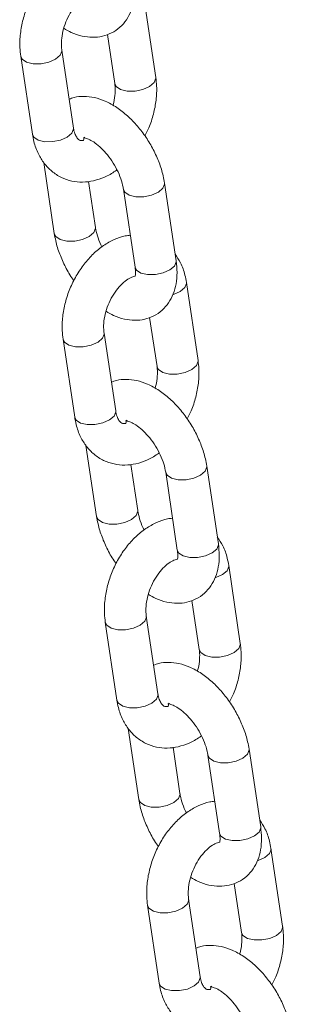
# Model space of a CAD drawing. Units: millimetres. Extents: x -1727 to 3373, y -2615 to 1234.
# Drawn here: x 1529 to 1562, y -1407 to -1288 of the extents above; entities that cross this region are included whole.
import ezdxf

# ---------------------------------------------------------------- set-up
doc = ezdxf.new("R2010")
doc.units = ezdxf.units.MM

msp = doc.modelspace()

# ---------------------------------------------------------------- linework, layer by layer
at = {"color": 7, "linetype": 'Continuous', "lineweight": 15}
for p, q in [((1545.68, -1295.11), (1544.28, -1285.73)), ((1539.85, -1289.93), (1540.73, -1295.84)), ((1535.76, -1301.21), (1534.36, -1291.83)), ((1529.42, -1292.56), (1530.82, -1301.94)), ((1532.18, -1305.37), (1533.46, -1313.93)), ((1538.41, -1313.19), (1537.58, -1307.64)), ((1541.78, -1308.59), (1543.18, -1317.97)), ((1548.13, -1317.23), (1546.73, -1307.85)), ((1550.77, -1329.21), (1549.37, -1319.83)), ((1544.94, -1324.04), (1545.83, -1329.95)), ((1534.51, -1326.67), (1535.91, -1336.05)), ((1540.85, -1335.31), (1539.45, -1325.93)), ((1537.27, -1339.47), (1538.55, -1348.03)), ((1543.5, -1347.3), (1542.67, -1341.75)), ((1553.22, -1351.33), (1551.82, -1341.95)), ((1546.87, -1342.69), (1548.27, -1352.07)), ((1555.86, -1363.32), (1554.46, -1353.94)), ((1550.03, -1358.14), (1550.92, -1364.06)), ((1539.6, -1360.78), (1541, -1370.16)), ((1545.94, -1369.42), (1544.54, -1360.04)), ((1542.37, -1373.58), (1543.64, -1382.14)), ((1548.59, -1381.4), (1547.76, -1375.85)), ((1558.31, -1385.44), (1556.91, -1376.06)), ((1551.96, -1376.8), (1553.36, -1386.18)), ((1560.95, -1397.42), (1559.55, -1388.04)), ((1555.12, -1392.25), (1556.01, -1398.16)), ((1551.03, -1403.52), (1549.63, -1394.14)), ((1544.69, -1394.88), (1546.09, -1404.26))]:
    msp.add_line(p, q, dxfattribs=at)
at = {"color": 8, "linetype": 'Continuous', "lineweight": 15, "flags": 128}
for points in [[(1529.42, -1292.56), (1529.59, -1292.93), (1530.12, -1293.28), (1530.92, -1293.48), (1531.86, -1293.48), (1532.81, -1293.28), (1533.62, -1292.92), (1534.17, -1292.44), (1534.37, -1291.94), (1534.36, -1291.83)], [(1545.68, -1295.11), (1545.69, -1295.21), (1545.49, -1295.72), (1544.94, -1296.2), (1544.13, -1296.56), (1543.18, -1296.75), (1542.24, -1296.76), (1541.44, -1296.56), (1540.91, -1296.21), (1540.73, -1295.83)], [(1530.82, -1301.94), (1530.99, -1302.31), (1531.52, -1302.66), (1532.32, -1302.86), (1533.26, -1302.85), (1534.21, -1302.66), (1535.02, -1302.3), (1535.57, -1301.82), (1535.77, -1301.31), (1535.76, -1301.21)], [(1541.78, -1308.59), (1541.95, -1308.95), (1542.48, -1309.31)], [(1542.48, -1309.31), (1543.28, -1309.5), (1544.23, -1309.5), (1545.18, -1309.3), (1545.99, -1308.94), (1546.53, -1308.47), (1546.73, -1307.96), (1546.73, -1307.85)], [(1538.41, -1313.18), (1538.41, -1313.3), (1538.22, -1313.81), (1537.67, -1314.28), (1536.86, -1314.64), (1535.91, -1314.84), (1534.96, -1314.84), (1534.16, -1314.65)], [(1534.16, -1314.65), (1533.63, -1314.29), (1533.46, -1313.93)], [(1543.18, -1317.97), (1543.35, -1318.33), (1543.88, -1318.69)], [(1543.88, -1318.69), (1544.68, -1318.88), (1545.63, -1318.88), (1546.58, -1318.68), (1547.39, -1318.32), (1547.93, -1317.85), (1548.13, -1317.34), (1548.13, -1317.23)], [(1549.37, -1319.83), (1549.38, -1319.94), (1549.18, -1320.45), (1548.63, -1320.92), (1547.82, -1321.28), (1547.74, -1321.31)], [(1534.51, -1326.67), (1534.68, -1327.03), (1535.21, -1327.39), (1536.01, -1327.58), (1536.95, -1327.58), (1537.91, -1327.38), (1538.72, -1327.02), (1539.26, -1326.55), (1539.46, -1326.04), (1539.45, -1325.94)], [(1550.77, -1329.21), (1550.78, -1329.32), (1550.58, -1329.83), (1550.03, -1330.3), (1549.22, -1330.66), (1548.27, -1330.86), (1547.33, -1330.86), (1546.53, -1330.67), (1546, -1330.31), (1545.82, -1329.94)], [(1535.91, -1336.05), (1536.08, -1336.41), (1536.61, -1336.77), (1537.41, -1336.96), (1538.35, -1336.96), (1539.31, -1336.76), (1540.12, -1336.4), (1540.66, -1335.93), (1540.86, -1335.42), (1540.85, -1335.31)], [(1547.57, -1343.41), (1548.37, -1343.61), (1549.32, -1343.6), (1550.27, -1343.41), (1551.08, -1343.04), (1551.63, -1342.57), (1551.82, -1342.06), (1551.82, -1341.95)], [(1546.87, -1342.69), (1547.04, -1343.05), (1547.57, -1343.41)], [(1539.25, -1348.75), (1538.72, -1348.4), (1538.55, -1348.03)], [(1543.5, -1347.29), (1543.5, -1347.4), (1543.31, -1347.91), (1542.76, -1348.39), (1541.95, -1348.75), (1541, -1348.95), (1540.05, -1348.95), (1539.25, -1348.75)], [(1548.97, -1352.79), (1549.77, -1352.98), (1550.72, -1352.98), (1551.67, -1352.78), (1552.48, -1352.42), (1553.03, -1351.95), (1553.22, -1351.44), (1553.22, -1351.33)], [(1548.27, -1352.07), (1548.44, -1352.43), (1548.97, -1352.79)], [(1554.46, -1353.94), (1554.47, -1354.05), (1554.27, -1354.56), (1553.72, -1355.03), (1552.91, -1355.39), (1552.83, -1355.42)], [(1539.6, -1360.78), (1539.77, -1361.14), (1540.3, -1361.5), (1541.1, -1361.69), (1542.05, -1361.69), (1543, -1361.49), (1543.81, -1361.13), (1544.35, -1360.66), (1544.55, -1360.15), (1544.54, -1360.04)], [(1555.86, -1363.32), (1555.87, -1363.43), (1555.67, -1363.94), (1555.12, -1364.41), (1554.31, -1364.77), (1553.36, -1364.97), (1552.42, -1364.97), (1551.62, -1364.78), (1551.09, -1364.42), (1550.92, -1364.05)], [(1541, -1370.16), (1541.17, -1370.52), (1541.7, -1370.88), (1542.5, -1371.07), (1543.45, -1371.07), (1544.4, -1370.87), (1545.21, -1370.51), (1545.75, -1370.04), (1545.95, -1369.53), (1545.94, -1369.42)], [(1552.66, -1377.52), (1553.46, -1377.71), (1554.41, -1377.71), (1555.36, -1377.51), (1556.17, -1377.15), (1556.72, -1376.68), (1556.91, -1376.17), (1556.91, -1376.06)], [(1551.96, -1376.8), (1552.13, -1377.16), (1552.66, -1377.52)], [(1544.35, -1382.86), (1543.82, -1382.5), (1543.64, -1382.14)], [(1548.59, -1381.39), (1548.6, -1381.51), (1548.4, -1382.02), (1547.85, -1382.49), (1547.04, -1382.85), (1546.09, -1383.05), (1545.14, -1383.05), (1544.35, -1382.86)], [(1554.06, -1386.9), (1554.86, -1387.09), (1555.81, -1387.09), (1556.76, -1386.89), (1557.57, -1386.53), (1558.12, -1386.06), (1558.31, -1385.55), (1558.31, -1385.44)], [(1553.36, -1386.18), (1553.53, -1386.54), (1554.06, -1386.9)], [(1559.55, -1388.04), (1559.56, -1388.15), (1559.36, -1388.66), (1558.82, -1389.13), (1558.01, -1389.5), (1557.92, -1389.52)], [(1544.69, -1394.88), (1544.86, -1395.24), (1545.39, -1395.6), (1546.19, -1395.8), (1547.14, -1395.79), (1548.09, -1395.6), (1548.9, -1395.23), (1549.44, -1394.76), (1549.64, -1394.25), (1549.63, -1394.15)], [(1560.95, -1397.42), (1560.96, -1397.53), (1560.76, -1398.04), (1560.22, -1398.51), (1559.41, -1398.88), (1558.45, -1399.07), (1557.51, -1399.07), (1556.71, -1398.88), (1556.18, -1398.52), (1556.01, -1398.15)], [(1546.09, -1404.26), (1546.26, -1404.62), (1546.79, -1404.98), (1547.59, -1405.17), (1548.54, -1405.17), (1549.49, -1404.98), (1550.3, -1404.61), (1550.84, -1404.14), (1551.04, -1403.63), (1551.03, -1403.52)]]:
    msp.add_lwpolyline(points, dxfattribs=at)
at = {"color": 7, "linetype": 'Continuous', "lineweight": 15}
for points, knots in [([(1537.52, -1280.03), (1537.31, -1280.05), (1536.65, -1280.11), (1535.56, -1280.52), (1534.27, -1281.24), (1533.05, -1282.24), (1531.94, -1283.47), (1530.98, -1284.9), (1530.21, -1286.47), (1529.66, -1288.13), (1529.34, -1289.84), (1529.27, -1291.33), (1529.38, -1292.22), (1529.42, -1292.56)], [0, 0, 0, 0, 0.041928, 0.133938, 0.229248, 0.32761, 0.427819, 0.528579, 0.629446, 0.730576, 0.83226, 0.934831, 1, 1, 1, 1]), ([(1534.6, -1289.19), (1534.9, -1289.37), (1535.61, -1289.79), (1536.78, -1290.16), (1538.05, -1290.32), (1539.25, -1290.19), (1540.38, -1289.79), (1541.38, -1289.11), (1542.18, -1288.19), (1542.74, -1287.1), (1543.07, -1285.87), (1543.19, -1284.53), (1543.09, -1283.59), (1543.03, -1283.12)], [0, 0, 0, 0, 0.072048, 0.171839, 0.265814, 0.354881, 0.441352, 0.533441, 0.622799, 0.712252, 0.805387, 0.904388, 1, 1, 1, 1]), ([(1534.36, -1291.83), (1534.34, -1291.68), (1534.29, -1291.25), (1534.32, -1290.38), (1534.54, -1289.27), (1534.94, -1288.14), (1535.51, -1287.09), (1536.18, -1286.21), (1536.89, -1285.53), (1537.55, -1285.12), (1537.97, -1284.97), (1538.09, -1284.97), (1538.11, -1284.97)], [0, 0, 0, 0, 0.057377, 0.171998, 0.288195, 0.405681, 0.523569, 0.64055, 0.755631, 0.868831, 0.982135, 1, 1, 1, 1]), ([(1544.37, -1302.16), (1544.54, -1301.84), (1544.97, -1301), (1545.43, -1299.53), (1545.76, -1297.83), (1545.82, -1296.34), (1545.72, -1295.45), (1545.68, -1295.11)], [0, 0, 0, 0, 0.145576, 0.37876, 0.613211, 0.849717, 1, 1, 1, 1]), ([(1540.73, -1295.84), (1540.75, -1295.99), (1540.81, -1296.43), (1540.76, -1297.29), (1540.65, -1298.06), (1540.51, -1298.45), (1540.5, -1298.48)], [0, 0, 0, 0, 0.193593, 0.580214, 0.972191, 1, 1, 1, 1]), ([(1546.73, -1307.85), (1546.68, -1307.56), (1546.53, -1306.74), (1546.11, -1305.38), (1545.41, -1303.81), (1544.53, -1302.31), (1543.48, -1300.94), (1542.29, -1299.72), (1540.99, -1298.7), (1539.65, -1297.95), (1538.32, -1297.5), (1537.05, -1297.36), (1536.01, -1297.43), (1535.44, -1297.66), (1535.24, -1297.74)], [0, 0, 0, 0, 0.05142, 0.145281, 0.238426, 0.331228, 0.424253, 0.518007, 0.61322, 0.710557, 0.797893, 0.880138, 0.958087, 1, 1, 1, 1]), ([(1536.99, -1302.7), (1536.88, -1302.71), (1536.63, -1302.74), (1536.49, -1302.67), (1536.29, -1302.54), (1536.03, -1302.17), (1535.85, -1301.69), (1535.78, -1301.32), (1535.76, -1301.21)], [0, 0, 0, 0, 0.157377, 0.367131, 0.574697, 0.75334, 0.924439, 1, 1, 1, 1]), ([(1530.82, -1301.94), (1530.87, -1302.24), (1531.02, -1303.08), (1531.47, -1304.29), (1532.21, -1305.49), (1533.14, -1306.47), (1534.27, -1307.21), (1535.55, -1307.65), (1536.87, -1307.77), (1538.21, -1307.61), (1539.53, -1307.14), (1540.47, -1306.67), (1540.93, -1306.29), (1541, -1306.23)], [0, 0, 0, 0, 0.064022, 0.177744, 0.277517, 0.374143, 0.478153, 0.578575, 0.677177, 0.776006, 0.877291, 0.98221, 1, 1, 1, 1]), ([(1536.99, -1302.7), (1537.01, -1302.58), (1537.07, -1302.32), (1537.13, -1302.29), (1537.02, -1302.39), (1536.91, -1302.4), (1537.09, -1302.39), (1537.55, -1302.52), (1538.19, -1302.86), (1538.93, -1303.44), (1539.69, -1304.22), (1540.41, -1305.17), (1541.03, -1306.23), (1541.49, -1307.32), (1541.7, -1308.11), (1541.77, -1308.5), (1541.78, -1308.59)], [0, 0, 0, 0, 0.064084, 0.137875, 0.219891, 0.303503, 0.373502, 0.446464, 0.517935, 0.590992, 0.666586, 0.744165, 0.822766, 0.901267, 0.978394, 1, 1, 1, 1]), ([(1539.19, -1315.54), (1539.19, -1315.54), (1538.98, -1315.19), (1538.71, -1314.45), (1538.48, -1313.67), (1538.42, -1313.28), (1538.41, -1313.19)], [0, 0, 0, 0, 0.002432, 0.444279, 0.878389, 1, 1, 1, 1]), ([(1533.46, -1313.93), (1533.51, -1314.22), (1533.66, -1315.03), (1534.07, -1316.4), (1534.78, -1317.96), (1535.38, -1319.05), (1535.77, -1319.56), (1535.82, -1319.61)], [0, 0, 0, 0, 0.150019, 0.423811, 0.69553, 0.966263, 1, 1, 1, 1]), ([(1542.61, -1314.14), (1542.4, -1314.16), (1541.74, -1314.22), (1540.65, -1314.63), (1539.36, -1315.34), (1538.14, -1316.34), (1537.03, -1317.58), (1536.07, -1319.01), (1535.3, -1320.58), (1534.75, -1322.24), (1534.43, -1323.95), (1534.36, -1325.44), (1534.47, -1326.33), (1534.51, -1326.67)], [0, 0, 0, 0, 0.04193, 0.13394, 0.22925, 0.327611, 0.42782, 0.52858, 0.629447, 0.730576, 0.832261, 0.934831, 1, 1, 1, 1]), ([(1549.37, -1319.83), (1549.32, -1319.53), (1549.16, -1318.7), (1548.75, -1317.51), (1548.23, -1316.75), (1548, -1316.41)], [0, 0, 0, 0, 0.238887, 0.663148, 1, 1, 1, 1]), ([(1539.69, -1323.3), (1539.99, -1323.48), (1540.7, -1323.9), (1541.87, -1324.26), (1543.14, -1324.43), (1544.34, -1324.3), (1545.47, -1323.9), (1546.47, -1323.21), (1547.27, -1322.29), (1547.83, -1321.21), (1548.16, -1319.98), (1548.28, -1318.64), (1548.18, -1317.69), (1548.13, -1317.23)], [0, 0, 0, 0, 0.072048, 0.171839, 0.265814, 0.354879, 0.441353, 0.533442, 0.6228, 0.712252, 0.80538, 0.904389, 1, 1, 1, 1]), ([(1543.18, -1317.97), (1543.2, -1318.11), (1543.25, -1318.53), (1543.24, -1318.94), (1543.2, -1319.06), (1543.2, -1319.07)], [0, 0, 0, 0, 0.3265738, 0.9356261, 1, 1, 1, 1]), ([(1539.45, -1325.93), (1539.44, -1325.79), (1539.38, -1325.35), (1539.41, -1324.49), (1539.63, -1323.37), (1540.03, -1322.25), (1540.6, -1321.2), (1541.27, -1320.31), (1541.98, -1319.64), (1542.64, -1319.23), (1543.06, -1319.08), (1543.18, -1319.07), (1543.2, -1319.07)], [0, 0, 0, 0, 0.057377, 0.171999, 0.288197, 0.405675, 0.523574, 0.640548, 0.755631, 0.868828, 0.982135, 1, 1, 1, 1]), ([(1545.83, -1329.95), (1545.84, -1330.1), (1545.9, -1330.53), (1545.85, -1331.39), (1545.74, -1332.16), (1545.6, -1332.56), (1545.59, -1332.58)], [0, 0, 0, 0, 0.19356, 0.580234, 0.972226, 1, 1, 1, 1]), ([(1549.46, -1336.27), (1549.63, -1335.95), (1550.06, -1335.11), (1550.53, -1333.64), (1550.85, -1331.94), (1550.91, -1330.44), (1550.81, -1329.56), (1550.77, -1329.21)], [0, 0, 0, 0, 0.145566, 0.378754, 0.613221, 0.849731, 1, 1, 1, 1]), ([(1551.82, -1341.95), (1551.77, -1341.66), (1551.62, -1340.85), (1551.2, -1339.49), (1550.5, -1337.91), (1549.62, -1336.42), (1548.57, -1335.04), (1547.39, -1333.82), (1546.09, -1332.8), (1544.74, -1332.06), (1543.41, -1331.61), (1542.14, -1331.47), (1541.1, -1331.54), (1540.53, -1331.77), (1540.34, -1331.85)], [0, 0, 0, 0, 0.051426, 0.145287, 0.238431, 0.331233, 0.424256, 0.518007, 0.613221, 0.710558, 0.797894, 0.880139, 0.958087, 1, 1, 1, 1]), ([(1535.91, -1336.05), (1535.96, -1336.35), (1536.11, -1337.19), (1536.56, -1338.4), (1537.3, -1339.6), (1538.23, -1340.58), (1539.36, -1341.31), (1540.64, -1341.75), (1541.97, -1341.88), (1543.31, -1341.72), (1544.62, -1341.25), (1545.56, -1340.78), (1546.02, -1340.39), (1546.09, -1340.34)], [0, 0, 0, 0, 0.064021, 0.177744, 0.277517, 0.374147, 0.478152, 0.578574, 0.677176, 0.776006, 0.877293, 0.98221, 1, 1, 1, 1]), ([(1542.08, -1336.81), (1541.97, -1336.82), (1541.72, -1336.85), (1541.58, -1336.78), (1541.38, -1336.65), (1541.12, -1336.28), (1540.94, -1335.79), (1540.87, -1335.42), (1540.85, -1335.31)], [0, 0, 0, 0, 0.157377, 0.367129, 0.574682, 0.753324, 0.924439, 1, 1, 1, 1]), ([(1542.08, -1336.81), (1542.11, -1336.69), (1542.16, -1336.42), (1542.22, -1336.4), (1542.11, -1336.5), (1542, -1336.51), (1542.18, -1336.5), (1542.64, -1336.62), (1543.28, -1336.97), (1544.02, -1337.54), (1544.78, -1338.32), (1545.5, -1339.28), (1546.12, -1340.34), (1546.58, -1341.43), (1546.79, -1342.21), (1546.86, -1342.61), (1546.87, -1342.69)], [0, 0, 0, 0, 0.064084, 0.13787, 0.219887, 0.303504, 0.373502, 0.446466, 0.517937, 0.590995, 0.666586, 0.74417, 0.822766, 0.901267, 0.978394, 1, 1, 1, 1]), ([(1538.55, -1348.03), (1538.6, -1348.32), (1538.75, -1349.14), (1539.17, -1350.5), (1539.87, -1352.06), (1540.47, -1353.15), (1540.86, -1353.66), (1540.91, -1353.72)], [0, 0, 0, 0, 0.150017, 0.42382, 0.695537, 0.966251, 1, 1, 1, 1]), ([(1544.28, -1349.65), (1544.28, -1349.65), (1544.07, -1349.29), (1543.8, -1348.56), (1543.58, -1347.77), (1543.51, -1347.38), (1543.5, -1347.3)], [0, 0, 0, 0, 0.00246, 0.444294, 0.878393, 1, 1, 1, 1]), ([(1547.7, -1348.24), (1547.49, -1348.26), (1546.84, -1348.32), (1545.74, -1348.74), (1544.45, -1349.45), (1543.23, -1350.45), (1542.12, -1351.68), (1541.16, -1353.11), (1540.39, -1354.68), (1539.84, -1356.35), (1539.52, -1358.05), (1539.46, -1359.54), (1539.56, -1360.43), (1539.6, -1360.78)], [0, 0, 0, 0, 0.04193, 0.133939, 0.229248, 0.327609, 0.427817, 0.528576, 0.629443, 0.730571, 0.832255, 0.934825, 1, 1, 1, 1]), ([(1544.78, -1357.41), (1545.08, -1357.58), (1545.79, -1358.01), (1546.96, -1358.37), (1548.23, -1358.53), (1549.43, -1358.41), (1550.56, -1358), (1551.56, -1357.32), (1552.36, -1356.4), (1552.92, -1355.31), (1553.25, -1354.08), (1553.37, -1352.75), (1553.27, -1351.8), (1553.22, -1351.33)], [0, 0, 0, 0, 0.072049, 0.171839, 0.265813, 0.354879, 0.441348, 0.533443, 0.622794, 0.712253, 0.805381, 0.904389, 1, 1, 1, 1]), ([(1554.46, -1353.94), (1554.41, -1353.64), (1554.26, -1352.8), (1553.84, -1351.62), (1553.32, -1350.86), (1553.09, -1350.52)], [0, 0, 0, 0, 0.238859, 0.663148, 1, 1, 1, 1]), ([(1548.27, -1352.07), (1548.29, -1352.22), (1548.34, -1352.63), (1548.33, -1353.04), (1548.29, -1353.17), (1548.29, -1353.18)], [0, 0, 0, 0, 0.326554, 0.93563, 1, 1, 1, 1]), ([(1544.54, -1360.04), (1544.53, -1359.89), (1544.47, -1359.46), (1544.51, -1358.59), (1544.72, -1357.48), (1545.13, -1356.35), (1545.69, -1355.31), (1546.36, -1354.42), (1547.07, -1353.74), (1547.73, -1353.34), (1548.15, -1353.19), (1548.27, -1353.18), (1548.29, -1353.18)], [0, 0, 0, 0, 0.057377, 0.171987, 0.288186, 0.405671, 0.523569, 0.640543, 0.755627, 0.868824, 0.982133, 1, 1, 1, 1]), ([(1554.55, -1370.38), (1554.72, -1370.05), (1555.15, -1369.21), (1555.62, -1367.74), (1555.94, -1366.04), (1556, -1364.55), (1555.9, -1363.66), (1555.86, -1363.32)], [0, 0, 0, 0, 0.1455745, 0.3787606, 0.6132254, 0.8497325, 1, 1, 1, 1]), ([(1550.92, -1364.06), (1550.93, -1364.2), (1550.99, -1364.64), (1550.94, -1365.5), (1550.83, -1366.27), (1550.69, -1366.66), (1550.68, -1366.69)], [0, 0, 0, 0, 0.19356, 0.580234, 0.972226, 1, 1, 1, 1]), ([(1556.91, -1376.06), (1556.86, -1375.77), (1556.71, -1374.95), (1556.29, -1373.59), (1555.59, -1372.02), (1554.71, -1370.52), (1553.66, -1369.15), (1552.48, -1367.93), (1551.18, -1366.91), (1549.83, -1366.17), (1548.5, -1365.72), (1547.24, -1365.57), (1546.19, -1365.65), (1545.62, -1365.87), (1545.43, -1365.95)], [0, 0, 0, 0, 0.051426, 0.145281, 0.238426, 0.331232, 0.424256, 0.518007, 0.613222, 0.710559, 0.797895, 0.880139, 0.958091, 1, 1, 1, 1]), ([(1541, -1370.16), (1541.05, -1370.46), (1541.2, -1371.29), (1541.65, -1372.5), (1542.39, -1373.71), (1543.32, -1374.68), (1544.45, -1375.42), (1545.73, -1375.86), (1547.06, -1375.99), (1548.4, -1375.82), (1549.71, -1375.36), (1550.65, -1374.88), (1551.11, -1374.5), (1551.18, -1374.45)], [0, 0, 0, 0, 0.064029, 0.177744, 0.277524, 0.374148, 0.478153, 0.578574, 0.677176, 0.776006, 0.877292, 0.98221, 1, 1, 1, 1]), ([(1547.17, -1370.91), (1547.06, -1370.93), (1546.82, -1370.95), (1546.67, -1370.88), (1546.47, -1370.75), (1546.21, -1370.39), (1546.03, -1369.9), (1545.96, -1369.53), (1545.94, -1369.42)], [0, 0, 0, 0, 0.157387, 0.367125, 0.574684, 0.753326, 0.924422, 1, 1, 1, 1]), ([(1547.17, -1370.91), (1547.2, -1370.79), (1547.25, -1370.53), (1547.31, -1370.5), (1547.2, -1370.6), (1547.09, -1370.62), (1547.27, -1370.6), (1547.73, -1370.73), (1548.37, -1371.08), (1549.11, -1371.65), (1549.87, -1372.43), (1550.59, -1373.38), (1551.21, -1374.45), (1551.67, -1375.53), (1551.88, -1376.32), (1551.95, -1376.71), (1551.96, -1376.8)], [0, 0, 0, 0, 0.06409, 0.137876, 0.219892, 0.303505, 0.373507, 0.44647, 0.517941, 0.590998, 0.666591, 0.744171, 0.822766, 0.901267, 0.978401, 1, 1, 1, 1]), ([(1543.64, -1382.14), (1543.69, -1382.43), (1543.84, -1383.25), (1544.26, -1384.61), (1544.97, -1386.17), (1545.56, -1387.26), (1545.96, -1387.77), (1546, -1387.82)], [0, 0, 0, 0, 0.1500014, 0.42381, 0.6955318, 0.9662519, 1, 1, 1, 1]), ([(1552.79, -1382.35), (1552.58, -1382.37), (1551.93, -1382.43), (1550.83, -1382.84), (1549.54, -1383.56), (1548.32, -1384.56), (1547.21, -1385.79), (1546.25, -1387.22), (1545.48, -1388.79), (1544.93, -1390.45), (1544.61, -1392.16), (1544.55, -1393.65), (1544.65, -1394.54), (1544.69, -1394.88)], [0, 0, 0, 0, 0.041928, 0.133939, 0.229247, 0.32761, 0.427816, 0.528576, 0.629447, 0.730577, 0.832254, 0.934831, 1, 1, 1, 1]), ([(1549.37, -1383.75), (1549.37, -1383.75), (1549.17, -1383.4), (1548.89, -1382.66), (1548.67, -1381.88), (1548.6, -1381.49), (1548.59, -1381.4)], [0, 0, 0, 0, 0.00246, 0.444313, 0.87843, 1, 1, 1, 1]), ([(1559.55, -1388.04), (1559.5, -1387.74), (1559.35, -1386.91), (1558.93, -1385.73), (1558.41, -1384.96), (1558.19, -1384.62)], [0, 0, 0, 0, 0.23888, 0.663132, 1, 1, 1, 1]), ([(1549.87, -1391.51), (1550.17, -1391.69), (1550.89, -1392.11), (1552.05, -1392.48), (1553.32, -1392.64), (1554.52, -1392.51), (1555.65, -1392.11), (1556.65, -1391.43), (1557.45, -1390.5), (1558.01, -1389.42), (1558.34, -1388.19), (1558.46, -1386.85), (1558.36, -1385.9), (1558.31, -1385.44)], [0, 0, 0, 0, 0.072048, 0.171839, 0.265815, 0.354881, 0.441352, 0.533447, 0.622798, 0.712251, 0.805387, 0.904388, 1, 1, 1, 1]), ([(1553.36, -1386.18), (1553.38, -1386.32), (1553.43, -1386.74), (1553.42, -1387.15), (1553.38, -1387.27), (1553.38, -1387.29)], [0, 0, 0, 0, 0.326572, 0.93562, 1, 1, 1, 1]), ([(1549.63, -1394.14), (1549.62, -1394), (1549.56, -1393.56), (1549.6, -1392.7), (1549.81, -1391.59), (1550.22, -1390.46), (1550.78, -1389.41), (1551.45, -1388.52), (1552.16, -1387.85), (1552.82, -1387.44), (1553.24, -1387.29), (1553.37, -1387.29), (1553.38, -1387.29)], [0, 0, 0, 0, 0.057388, 0.171997, 0.288194, 0.405678, 0.523575, 0.640548, 0.75563, 0.868826, 0.982134, 1, 1, 1, 1]), ([(1559.64, -1404.48), (1559.81, -1404.16), (1560.24, -1403.32), (1560.71, -1401.85), (1561.03, -1400.15), (1561.1, -1398.66), (1560.99, -1397.77), (1560.95, -1397.42)], [0, 0, 0, 0, 0.1455756, 0.3787606, 0.613211, 0.8497326, 1, 1, 1, 1]), ([(1556.01, -1398.16), (1556.03, -1398.31), (1556.08, -1398.74), (1556.03, -1399.6), (1555.92, -1400.37), (1555.78, -1400.77), (1555.77, -1400.79)], [0, 0, 0, 0, 0.1935932, 0.5802152, 0.9721945, 1, 1, 1, 1]), ([(1562, -1410.17), (1561.95, -1409.88), (1561.81, -1409.06), (1561.38, -1407.7), (1560.69, -1406.13), (1559.8, -1404.63), (1558.75, -1403.25), (1557.57, -1402.03), (1556.27, -1401.01), (1554.92, -1400.27), (1553.59, -1399.82), (1552.33, -1399.68), (1551.28, -1399.75), (1550.72, -1399.98), (1550.52, -1400.06)], [0, 0, 0, 0, 0.05142, 0.145281, 0.238426, 0.331227, 0.424252, 0.518006, 0.61322, 0.710556, 0.797892, 0.880139, 0.958088, 1, 1, 1, 1]), ([(1552.26, -1405.02), (1552.15, -1405.03), (1551.91, -1405.06), (1551.76, -1404.99), (1551.56, -1404.86), (1551.3, -1404.49), (1551.12, -1404), (1551.05, -1403.64), (1551.03, -1403.52)], [0, 0, 0, 0, 0.157385, 0.367124, 0.574684, 0.753326, 0.924422, 1, 1, 1, 1]), ([(1546.09, -1404.26), (1546.14, -1404.56), (1546.29, -1405.4), (1546.74, -1406.61), (1547.48, -1407.81), (1548.41, -1408.79), (1549.54, -1409.52), (1550.82, -1409.97), (1552.15, -1410.09), (1553.49, -1409.93), (1554.8, -1409.46), (1555.74, -1408.99), (1556.2, -1408.61), (1556.27, -1408.55)], [0, 0, 0, 0, 0.064029, 0.177743, 0.277523, 0.374147, 0.478156, 0.578577, 0.677176, 0.776007, 0.877292, 0.982208, 1, 1, 1, 1]), ([(1552.26, -1405.02), (1552.29, -1404.9), (1552.35, -1404.63), (1552.4, -1404.61), (1552.29, -1404.71), (1552.18, -1404.72), (1552.36, -1404.71), (1552.82, -1404.83), (1553.47, -1405.18), (1554.2, -1405.75), (1554.96, -1406.53), (1555.68, -1407.49), (1556.3, -1408.55), (1556.76, -1409.64), (1556.97, -1410.43), (1557.04, -1410.82), (1557.05, -1410.9)], [0, 0, 0, 0, 0.06409, 0.137877, 0.219894, 0.303506, 0.373505, 0.446468, 0.517939, 0.590997, 0.666591, 0.74417, 0.822772, 0.901267, 0.978401, 1, 1, 1, 1])]:
    msp.add_open_spline(points, degree=3, knots=knots, dxfattribs=at)

doc.saveas('drawing.dxf')
